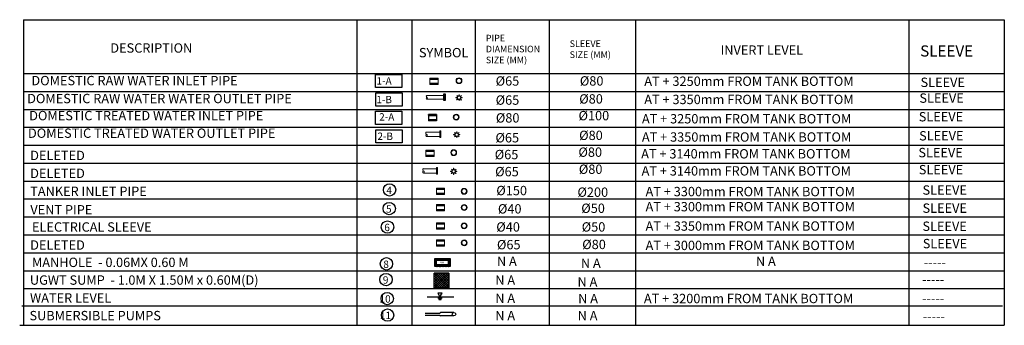
# Model space of a CAD drawing. Units: metres. Extents: x 36719 to 36896, y -72501 to -72424.
# Drawn here: x 36853 to 36860, y -72465 to -72463 of the extents above; entities that cross this region are included whole.
import ezdxf

# ---------------------------------------------------------------- set-up
doc = ezdxf.new("R2010")
doc.units = ezdxf.units.M
doc.header["$MEASUREMENT"] = 0
doc.linetypes.add('1', pattern=[0])
doc.layers.get('0').update_dxf_attribs({"linetype": '1'})
for name, color, linetype in [('AIC - DOM TREATED OUTLET', 6, 'CONTINUOUS'), ('AIC - DRIN INLET', 5, 'CONTINUOUS'), ('AIC -UG Services', 250, 'CONTINUOUS'), ('aic ohwt', 6, 'CONTINUOUS'), ('aic- ohwt', 5, 'CONTINUOUS'), ('CNK-PUMP', 122, 'CONTINUOUS'), ('cnk-sump', 110, 'CONTINUOUS'), ('CNK-WATER LEVEL', 5, 'CONTINUOUS'), ('FORMAT', 4, 'CONTINUOUS')]:
    doc.layers.add(name, color=color, linetype=linetype)
for name, color, linetype, lineweight in [('aic - Flushing inlet pipe', 212, 'CONTINUOUS', 5), ('aic - flushing outlet pipe', 212, 'CONTINUOUS', 5), ('cnk-text', 250, 'CONTINUOUS', 15), ('drain channel', 144, 'CONTINUOUS', 9)]:
    doc.layers.add(name, color=color, linetype=linetype, lineweight=lineweight)
doc.styles.get("Standard").update_dxf_attribs({"font": 'romans.shx'})
pattern_1 = [(45, (649126.3746, -288224.2985), (-4.094884097, 4.094884097), []), (45, (649129.1045, -288224.2985), (-4.094884097, 4.094884097), [])]

# ---------------------------------------------------------------- blocks, each defined once
blk = doc.blocks.new('A$C56CC07F3')
at = {"layer": 'cnk-sump', "lineweight": -3}
h = blk.add_hatch(dxfattribs=at)
h.set_pattern_fill('ANSI37', color=256, scale=0.01, style=0)
h.set_pattern_definition([(45, (-2245242.372, 2027131.457), (-25.66410367, 25.66410367), []), (135, (-2245242.372, 2027131.457), (-25.66410367, -25.66410367), [])])
h.paths.add_polyline_path([(0, -2), (333, -2), (333, -335), (0, -335)])
for p, q in [((0, 0), (333, 0)), ((0, -335), (0, -2)), ((333, -2), (333, -335)), ((333, -335), (0, -335))]:
    blk.add_line(p, q, dxfattribs=at)
blk = doc.blocks.new('A$C3E727893')
at = {"layer": 'CNK-WATER LEVEL', "lineweight": -3}
for p, q in [((-216, 0), (232, 0)), ((-216, 0), (232, 0)), ((37, 64), (-37, 64)), ((-37, 64), (0, 0)), ((37, 64), (-37, 64)), ((-37, 64), (0, 0)), ((0, 0), (37, 64)), ((0, 0), (37, 64)), ((-37, -14), (37, -14)), ((-37, -14), (37, -14)), ((-27, -31), (27, -31)), ((-27, -31), (27, -31)), ((-19, -46), (18, -46)), ((-19, -46), (18, -46))]:
    blk.add_line(p, q, dxfattribs=at)
blk = doc.blocks.new('PUMP')
at = {"layer": 'CNK-PUMP'}
for p, q in [((-1670, 50), (-850, 50)), ((-850, 50), (-776, 100)), ((0, 100), (-776, 100)), ((-1670, -50), (-850, -50)), ((-850, -50), (-776, -100)), ((0, -100), (-776, -100))]:
    blk.add_line(p, q, dxfattribs=at)
blk.add_circle((0, 0), 100, dxfattribs=at)
blk = doc.blocks.new('A$C490047BA')
at = {"ltscale": 150}
h = blk.add_hatch(dxfattribs=at)
h.set_pattern_fill('ANSI32', color=212, scale=40, style=0)
h.set_pattern_definition([(45, (-1626430.71, 1776455.063), (-10.60660172, 10.60660172), []), (45, (-1626423.64, 1776455.063), (-10.60660172, 10.60660172), [])])
h.paths.add_polyline_path([(50, -50), (376, -50), (376, -174), (50, -174)], flags=16)
h.paths.add_polyline_path([(0, 0), (426, 0), (426, -224), (0, -224)])
at = {"color": 212, "ltscale": 150}
for points in [[(0, 0), (426, 0), (426, -224), (0, -224)], [(50, -50), (376, -50), (376, -174), (50, -174)]]:
    blk.add_lwpolyline(points, close=True, dxfattribs=at)
at = {"layer": 'cnk-text', "color": 212, "lineweight": -3, "width": 1}
blk.add_text('M H', height=48.4, dxfattribs=at).set_placement((136, -138))
blk = doc.blocks.new('A$C1C345DC7')
at = {"layer": 'aic ohwt', "color": 6, "linetype": 'Continuous', "lineweight": 0}
for radius in [525, 426]:
    blk.add_circle((-150, -503), radius, dxfattribs=at)
blk = doc.blocks.new('A$C1B5F1A76')
at = {"layer": 'aic- ohwt', "linetype": 'Continuous', "lineweight": 0}
h = blk.add_hatch(dxfattribs=at)
h.set_pattern_fill('ANSI32', color=6, scale=0.33)
h.set_pattern_definition([(45, (352331.577, -156441.8357), (-2.22261339, 2.22261339), []), (45, (352333.059, -156441.8357), (-2.22261339, 2.22261339), [])])
h.paths.add_polyline_path([(0, -39.5), (49.8, -39.5), (49.8, -37.4), (49.2, -34.5), (48, -32.8), (46.5, -31.7), (44.7, -31.1), (5.1, -31.1), (3.7, -31.5), (1.7, -32.8), (0.5, -34.6), (0, -36.1)])
h.paths.add_polyline_path([(0, 0), (49.8, 0), (49.8, -2.1), (49.2, -5), (48, -6.7), (46.5, -7.8), (44.7, -8.5), (5.1, -8.4), (3.7, -8), (1.7, -6.7), (0.5, -4.9), (0, -3.4)])
at = {"layer": 'aic- ohwt', "color": 6, "linetype": 'Continuous', "lineweight": 0, "flags": 128}
for points in [[(0, 0), (49.8, 0), (49.8, -2.1), (49.2, -5), (48, -6.7), (46.5, -7.8), (44.7, -8.5), (5.1, -8.4), (3.7, -8), (1.7, -6.7), (0.5, -4.9), (0, -3.4), (0, 0)], [(0, -39.5), (49.8, -39.5), (49.8, -37.4), (49.2, -34.5), (48, -32.8), (46.5, -31.7), (44.7, -31.1), (5.1, -31.1), (3.7, -31.5), (1.7, -32.8), (0.5, -34.6), (0, -36.1), (0, -39.5)]]:
    blk.add_lwpolyline(points, dxfattribs=at)
at = {"layer": 'drain channel', "color": 6, "linetype": 'ByBlock', "lineweight": -2, "ltscale": 5}
for p, q in [((8.3, 0), (0, 0)), ((0, -3.4), (0, 0)), ((0, 0), (49.8, 0)), ((0, 0), (0, -39.5)), ((8.3, 0), (41.4, 0)), ((41.4, 0), (8.3, 0)), ((49.8, 0), (41.4, 0)), ((49.8, 0), (49.8, -39.5)), ((49.8, 0), (49.8, -1.8)), ((2.7, -7.4), (1.7, -6.7)), ((3.7, -8), (2.7, -7.4)), ((5.1, -8.4), (3.7, -8)), ((44.7, -8.5), (5.1, -8.4))]:
    blk.add_line(p, q, dxfattribs=at)
blk = doc.blocks.new('A$C3545214B')
at = {"layer": 'aic- ohwt', "linetype": 'Continuous', "lineweight": 0}
h = blk.add_hatch(dxfattribs=at)
h.set_pattern_fill('ANSI32', color=6, scale=0.313715)
h.set_pattern_definition([(45, (147437.5628, -65462.3402), (-2.112931944, 2.112931944), []), (45, (147438.9714, -65462.3402), (-2.112931944, 2.112931944), [])])
h.paths.add_polyline_path([(-0.4, 6.3), (5.8, 6.3), (5.8, -33.5), (-0.4, -33.5)])
at = {"layer": 'aic- ohwt', "color": 6, "linetype": 'Continuous', "lineweight": 0}
for p, q in [((-0.4, 6.3), (-0.4, -33.5)), ((5.8, 6.3), (5.8, -33.5))]:
    blk.add_line(p, q, dxfattribs=at)
at = {"layer": 'aic- ohwt', "color": 6, "linetype": 'Continuous', "lineweight": 0, "flags": 128}
for points in [[(-81.4, 0), (0, 0)], [(-0.4, 6.3), (5.8, 6.3)], [(-81.4, -27.2), (0, -27.2)], [(-0.4, -33.5), (5.8, -33.5)]]:
    blk.add_lwpolyline(points, dxfattribs=at)
at = {"layer": 'aic- ohwt', "color": 6, "linetype": 'Continuous', "lineweight": 0}
blk.add_lwpolyline([(-0.4, 6.3), (5.8, 6.3), (5.8, -33.5), (-0.4, -33.5)], close=True, dxfattribs=at)
blk.add_ellipse((-81.4, -6.8), major_axis=(0, 6.83), ratio=0.708458, start_param=0, end_param=3.141593, dxfattribs=at)
blk.add_ellipse((-81.4, -20.4), major_axis=(0, 6.77), ratio=0.668721, dxfattribs=at)
blk = doc.blocks.new('A$C1B582B19')
at = {"layer": 'aic - Flushing inlet pipe', "color": 200, "linetype": 'Continuous', "lineweight": 0}
for radius in [40, 32.5]:
    blk.add_circle((0, -78), radius, dxfattribs=at)
blk = doc.blocks.new('A$C5F9E7BE0')
at = {"layer": 'aic- ohwt', "linetype": 'Continuous', "lineweight": 0}
h = blk.add_hatch(color=212, dxfattribs=at)
h.dxf.hatch_style = 1
h.paths.add_polyline_path([(25, 21), (49, 42), (48, 44), (24, 22)])
h.paths.add_polyline_path([(-1, 65), (-1, 32), (1, 32), (1, 65)])
h.paths.add_polyline_path([(-47, 45), (-24, 22), (-22, 23), (-46, 46)])
h.paths.add_polyline_path([(-32, 1), (-65, 1), (-65, -1), (-32, -1)])
h.paths.add_polyline_path([(-48, -44), (-24, -22), (-25, -21), (-49, -42)])
h.paths.add_polyline_path([(-1, -32), (-1, -65), (1, -65), (1, -32)])
h.paths.add_polyline_path([(22, -23), (46, -46), (47, -45), (24, -22)])
h.paths.add_polyline_path([(65, 1), (32, 1), (32, -1), (65, -1)])
h = blk.add_hatch(color=212, dxfattribs=at)
h.dxf.hatch_style = 1
edge = h.paths.add_edge_path(flags=16)
edge.add_arc((0, 0), 32.5, 0, 360)
edge = h.paths.add_edge_path()
edge.add_arc((0, 0), 40, 0, 360)
at = {"layer": 'aic- ohwt', "color": 6, "linetype": 'Continuous', "lineweight": 0}
for points in [[(-32, 1), (-65, 1), (-65, -1), (-32, -1)], [(-47, 45), (-24, 22), (-22, 23), (-46, 46)], [(-1, 65), (-1, 32), (1, 32), (1, 65)], [(65, 1), (32, 1), (32, -1), (65, -1)], [(-48, -44), (-24, -22), (-25, -21), (-49, -42)], [(-1, -32), (-1, -65), (1, -65), (1, -32)], [(22, -23), (46, -46), (47, -45), (24, -22)]]:
    blk.add_lwpolyline(points, close=True, dxfattribs=at)
at = {"layer": 'aic- ohwt', "color": 212, "linetype": 'Continuous', "lineweight": 0}
blk.add_lwpolyline([(25, 21), (49, 42), (48, 44), (24, 22)], close=True, dxfattribs=at)
at = {"layer": 'aic - flushing outlet pipe', "linetype": 'Continuous', "lineweight": 0, "xscale": -1}
blk.add_blockref('A$C1B582B19', (0, 78), dxfattribs=at)
blk = doc.blocks.new('A$C445368A9')
at = {"layer": 'FORMAT', "linetype": 'Continuous', "lineweight": 0}
h = blk.add_hatch(dxfattribs=at)
h.set_pattern_fill('ANSI32', color=1, scale=0.45)
h.set_pattern_definition([(45, (-930199.128, -192934.0375), (-3.03083644, 3.03083644), []), (45, (-930197.1073, -192934.0375), (-3.03083644, 3.03083644), [])])
h.paths.add_polyline_path([(0, 25), (25, 25), (25, -90), (0, -90)])
at = {"color": 1, "ltscale": 150}
blk.add_lwpolyline([(0, 25), (25, 25), (25, -90), (0, -90)], close=True, dxfattribs=at)
at = {"layer": 'FORMAT', "color": 94, "linetype": 'Continuous', "lineweight": 0, "flags": 128}
blk.add_lwpolyline([(-305, 0), (0, 0), (0, -65), (-305, -65)], dxfattribs=at)
at = {"layer": 'FORMAT', "color": 94, "linetype": 'Continuous', "lineweight": 0}
blk.add_ellipse((-305, -15), major_axis=(0, -15.1), ratio=0.676592, start_param=3.05057, end_param=6.283185, dxfattribs=at)
blk.add_ellipse((-305, -48), major_axis=(0, 17.5), ratio=0.636781, dxfattribs=at)
blk = doc.blocks.new('A$C3C3D0AED')
at = {"layer": 'aic- ohwt', "linetype": 'Continuous', "lineweight": 0}
h = blk.add_hatch(color=94, dxfattribs=at)
h.dxf.hatch_style = 1
h.paths.add_polyline_path([(14, 12), (27, 24), (27, 24), (13, 12)])
h.paths.add_polyline_path([(-1, 36), (-1, 18), (1, 18), (1, 36)])
h.paths.add_polyline_path([(-26, 25), (-13, 12), (-13, 13), (-25, 26)])
h.paths.add_polyline_path([(-18, 1), (-36, 1), (-36, -1), (-18, -1)])
h.paths.add_polyline_path([(-27, -24), (-13, -12), (-14, -12), (-28, -24)])
h.paths.add_polyline_path([(-1, -18), (-1, -36), (1, -36), (1, -18)])
h.paths.add_polyline_path([(13, -13), (25, -26), (26, -25), (13, -12)])
h.paths.add_polyline_path([(36, 1), (18, 1), (18, -1), (36, -1)])
h = blk.add_hatch(color=94, dxfattribs=at)
h.dxf.hatch_style = 1
edge = h.paths.add_edge_path(flags=16)
edge.add_arc((0, 0), 18.2, 0, 360)
edge = h.paths.add_edge_path()
edge.add_arc((0, 0), 22.4, 0, 360)
at = {"layer": 'aic- ohwt', "color": 94, "linetype": 'Continuous', "lineweight": 0}
for points in [[(-18, 1), (-36, 1), (-36, -1), (-18, -1)], [(-26, 25), (-13, 12), (-13, 13), (-25, 26)], [(-1, 36), (-1, 18), (1, 18), (1, 36)], [(14, 12), (27, 24), (27, 24), (13, 12)], [(36, 1), (18, 1), (18, -1), (36, -1)], [(-27, -24), (-13, -12), (-14, -12), (-28, -24)], [(-1, -18), (-1, -36), (1, -36), (1, -18)], [(13, -13), (25, -26), (26, -25), (13, -12)]]:
    blk.add_lwpolyline(points, close=True, dxfattribs=at)
at = {"layer": 'aic - flushing outlet pipe', "color": 94, "linetype": 'Continuous', "lineweight": 0, "xscale": -0.5595069707461635, "yscale": 0.5595069707461635, "zscale": 0.5595069707461635}
blk.add_blockref('A$C1B582B19', (0, 44), dxfattribs=at)
blk = doc.blocks.new('A$C776436F7')
at = {"layer": 'aic- ohwt', "linetype": 'Continuous', "lineweight": 0}
h = blk.add_hatch(dxfattribs=at)
h.set_pattern_fill('ANSI32', color=202, scale=0.607983)
h.set_pattern_definition(pattern_1)
h.paths.add_polyline_path([(0, -73), (92, -73), (92, -69), (91, -64), (88, -60), (86, -58), (82, -57), (9, -57), (7, -58), (3, -60), (1, -64), (0, -67)])
h.paths.add_polyline_path([(0, 0), (92, 0), (92, -4), (91, -9), (88, -12), (86, -14), (82, -16), (9, -16), (7, -15), (3, -12), (1, -9), (0, -6)])
at = {"layer": 'aic ohwt', "color": 202, "linetype": 'Continuous', "lineweight": 0}
for major_axis in [(0, 33.3), (0, 27.1)]:
    blk.add_ellipse((316, -35), major_axis=major_axis, ratio=0.999996, start_param=4.712389, end_param=10.995574, dxfattribs=at)
at = {"layer": 'aic- ohwt', "color": 202, "linetype": 'Continuous', "lineweight": 0, "flags": 128}
for points in [[(0, 0), (92, 0), (92, -4), (91, -9), (88, -12), (86, -14), (82, -16), (9, -16), (7, -15), (3, -12), (1, -9), (0, -6), (0, 0)], [(0, -73), (92, -73), (92, -69), (91, -64), (88, -60), (86, -58), (82, -57), (9, -57), (7, -58), (3, -60), (1, -64), (0, -67), (0, -73)]]:
    blk.add_lwpolyline(points, dxfattribs=at)
at = {"layer": 'drain channel', "color": 202, "linetype": 'ByBlock', "lineweight": -2, "ltscale": 5}
for p, q in [((15, 0), (0, 0)), ((0, -6), (0, 0)), ((0, 0), (92, 0)), ((0, 0), (0, -73)), ((15, 0), (76, 0)), ((76, 0), (15, 0)), ((92, 0), (76, 0)), ((92, 0), (92, -73)), ((92, 0), (92, -3)), ((5, -14), (3, -12)), ((7, -15), (5, -14)), ((9, -16), (7, -15)), ((82, -16), (9, -16))]:
    blk.add_line(p, q, dxfattribs=at)
blk = doc.blocks.new('A$C4D463503')
at = {"layer": 'aic- ohwt', "linetype": 'Continuous', "lineweight": 0}
h = blk.add_hatch(dxfattribs=at)
h.set_pattern_fill('ANSI32', color=130, scale=0.607983)
h.set_pattern_definition(pattern_1)
h.paths.add_polyline_path([(0, -73), (92, -73), (92, -69), (91, -64), (88, -60), (86, -58), (82, -57), (9, -57), (7, -58), (3, -60), (1, -64), (0, -67)])
h.paths.add_polyline_path([(0, 0), (92, 0), (92, -4), (91, -9), (88, -12), (86, -14), (82, -16), (9, -16), (7, -15), (3, -12), (1, -9), (0, -6)])
at = {"layer": 'aic ohwt', "color": 130, "linetype": 'Continuous', "lineweight": 0}
for major_axis in [(0, 33.3), (0, 27.1)]:
    blk.add_ellipse((316, -35), major_axis=major_axis, ratio=0.999996, start_param=4.712389, end_param=10.995574, dxfattribs=at)
at = {"layer": 'aic- ohwt', "color": 130, "linetype": 'Continuous', "lineweight": 0, "flags": 128}
for points in [[(0, 0), (92, 0), (92, -4), (91, -9), (88, -12), (86, -14), (82, -16), (9, -16), (7, -15), (3, -12), (1, -9), (0, -6), (0, 0)], [(0, -73), (92, -73), (92, -69), (91, -64), (88, -60), (86, -58), (82, -57), (9, -57), (7, -58), (3, -60), (1, -64), (0, -67), (0, -73)]]:
    blk.add_lwpolyline(points, dxfattribs=at)
at = {"layer": 'drain channel', "color": 130, "linetype": 'ByBlock', "lineweight": -2, "ltscale": 5}
for p, q in [((15, 0), (0, 0)), ((0, -6), (0, 0)), ((0, 0), (92, 0)), ((0, 0), (0, -73)), ((15, 0), (76, 0)), ((76, 0), (15, 0)), ((92, 0), (76, 0)), ((92, 0), (92, -73)), ((92, 0), (92, -3)), ((5, -14), (3, -12)), ((7, -15), (5, -14)), ((9, -16), (7, -15)), ((82, -16), (9, -16))]:
    blk.add_line(p, q, dxfattribs=at)
blk = doc.blocks.new('A$C23194209')
at = {"layer": 'aic- ohwt', "linetype": 'Continuous', "lineweight": 0}
h = blk.add_hatch(dxfattribs=at)
h.set_pattern_fill('ANSI32', color=22, scale=0.607983)
h.set_pattern_definition([(45, (648810.636, -288189.101), (-4.094884097, 4.094884097), []), (45, (648813.366, -288189.101), (-4.094884097, 4.094884097), [])])
h.paths.add_polyline_path([(-316, -38), (-224, -38), (-224, -34), (-225, -28), (-227, -25), (-230, -23), (-233, -22), (-306, -22), (-309, -23), (-313, -25), (-315, -28), (-316, -31)])
h.paths.add_polyline_path([(-316, 35), (-224, 35), (-224, 31), (-225, 26), (-227, 23), (-230, 21), (-233, 20), (-306, 20), (-309, 20), (-313, 23), (-315, 26), (-316, 29)])
at = {"layer": 'aic ohwt', "color": 22, "linetype": 'Continuous', "lineweight": 0}
for major_axis in [(0, 33.3), (0, 27.1)]:
    blk.add_ellipse((0, 0), major_axis=major_axis, ratio=0.999996, start_param=4.712389, end_param=10.995574, dxfattribs=at)
at = {"layer": 'aic- ohwt', "color": 22, "linetype": 'Continuous', "lineweight": 0, "flags": 128}
for points in [[(-316, 35), (-224, 35), (-224, 31), (-225, 26), (-227, 23), (-230, 21), (-233, 20), (-306, 20), (-309, 20), (-313, 23), (-315, 26), (-316, 29), (-316, 35)], [(-316, -38), (-224, -38), (-224, -34), (-225, -28), (-227, -25), (-230, -23), (-233, -22), (-306, -22), (-309, -23), (-313, -25), (-315, -28), (-316, -31), (-316, -38)]]:
    blk.add_lwpolyline(points, dxfattribs=at)
at = {"layer": 'drain channel', "color": 22, "linetype": 'ByBlock', "lineweight": -2, "ltscale": 5}
for p, q in [((-300, 35), (-316, 35)), ((-316, 29), (-316, 35)), ((-316, 35), (-224, 35)), ((-316, 35), (-316, -38)), ((-311, 22), (-313, 23)), ((-309, 20), (-311, 22)), ((-306, 20), (-309, 20)), ((-233, 20), (-306, 20)), ((-300, 35), (-239, 35)), ((-239, 35), (-300, 35)), ((-224, 35), (-239, 35)), ((-224, 35), (-224, -38)), ((-224, 35), (-224, 32))]:
    blk.add_line(p, q, dxfattribs=at)
blk = doc.blocks.new('A$C073D4444')
at = {"layer": 'aic- ohwt', "linetype": 'Continuous', "lineweight": 0}
h = blk.add_hatch(dxfattribs=at)
h.set_pattern_fill('ANSI32', color=30, scale=0.607983)
h.set_pattern_definition([(45, (649034.699, -288187.9024), (-4.094884097, 4.094884097), []), (45, (649037.429, -288187.9024), (-4.094884097, 4.094884097), [])])
h.paths.add_polyline_path([(-92, -36), (0, -36), (0, -33), (-1, -27), (-3, -24), (-6, -22), (-9, -21), (-82, -21), (-85, -22), (-89, -24), (-91, -27), (-92, -30)])
h.paths.add_polyline_path([(-92, 36), (0, 36), (0, 33), (-1, 27), (-3, 24), (-6, 22), (-9, 21), (-82, 21), (-85, 22), (-89, 24), (-91, 27), (-92, 30)])
at = {"layer": 'aic ohwt', "color": 30, "linetype": 'Continuous', "lineweight": 0}
for major_axis in [(0, 33.3), (0, 27.1)]:
    blk.add_ellipse((224, 1), major_axis=major_axis, ratio=0.999996, start_param=4.712389, end_param=10.995574, dxfattribs=at)
at = {"layer": 'aic- ohwt', "color": 30, "linetype": 'Continuous', "lineweight": 0, "flags": 128}
for points in [[(-92, 36), (0, 36), (0, 33), (-1, 27), (-3, 24), (-6, 22), (-9, 21), (-82, 21), (-85, 22), (-89, 24), (-91, 27), (-92, 30), (-92, 36)], [(-92, -36), (0, -36), (0, -33), (-1, -27), (-3, -24), (-6, -22), (-9, -21), (-82, -21), (-85, -22), (-89, -24), (-91, -27), (-92, -30), (-92, -36)]]:
    blk.add_lwpolyline(points, dxfattribs=at)
at = {"layer": 'drain channel', "color": 30, "linetype": 'ByBlock', "lineweight": -2, "ltscale": 5}
for p, q in [((-76, 36), (-92, 36)), ((-92, 30), (-92, 36)), ((-92, 36), (0, 36)), ((-92, 36), (-92, -36)), ((-87, 23), (-89, 24)), ((-85, 22), (-87, 23)), ((-82, 21), (-85, 22)), ((-9, 21), (-82, 21)), ((-76, 36), (-15, 36)), ((-15, 36), (-76, 36)), ((0, 36), (-15, 36)), ((0, 36), (0, -36)), ((0, 36), (0, 33))]:
    blk.add_line(p, q, dxfattribs=at)
blk = doc.blocks.new('A$C16402BD1')
at = {"layer": 'aic- ohwt', "linetype": 'Continuous', "lineweight": 0}
h = blk.add_hatch(dxfattribs=at)
h.set_pattern_fill('ANSI32', color=94, scale=0.607983)
h.set_pattern_definition([(45, (649034.699, -288224.2985), (-4.094884097, 4.094884097), []), (45, (649037.429, -288224.2985), (-4.094884097, 4.094884097), [])])
h.paths.add_polyline_path([(-92, -73), (0, -73), (0, -69), (-1, -64), (-3, -60), (-6, -58), (-9, -57), (-82, -57), (-85, -58), (-89, -60), (-91, -64), (-92, -67)])
h.paths.add_polyline_path([(-92, 0), (0, 0), (0, -4), (-1, -9), (-3, -12), (-6, -14), (-9, -16), (-82, -16), (-85, -15), (-89, -12), (-91, -9), (-92, -6)])
at = {"layer": 'aic- ohwt', "color": 94, "linetype": 'Continuous', "lineweight": 0, "flags": 128}
for points in [[(-92, 0), (0, 0), (0, -4), (-1, -9), (-3, -12), (-6, -14), (-9, -16), (-82, -16), (-85, -15), (-89, -12), (-91, -9), (-92, -6), (-92, 0)], [(-92, -73), (0, -73), (0, -69), (-1, -64), (-3, -60), (-6, -58), (-9, -57), (-82, -57), (-85, -58), (-89, -60), (-91, -64), (-92, -67), (-92, -73)]]:
    blk.add_lwpolyline(points, dxfattribs=at)
at = {"layer": 'drain channel', "color": 5, "linetype": 'ByBlock', "lineweight": -2, "ltscale": 5}
for p, q in [((-76, 0), (-92, 0)), ((-92, -6), (-92, 0)), ((-92, 0), (0, 0)), ((-76, 0), (-15, 0)), ((-15, 0), (-76, 0)), ((0, 0), (-15, 0)), ((0, 0), (0, -3)), ((-87, -14), (-89, -12)), ((-85, -15), (-87, -14)), ((-82, -16), (-85, -15)), ((-9, -16), (-82, -16))]:
    blk.add_line(p, q, dxfattribs=at)
at = {"layer": 'drain channel', "color": 94, "linetype": 'ByBlock', "lineweight": -2, "ltscale": 5}
for p, q in [((-92, 0), (-92, -73)), ((0, 0), (0, -73))]:
    blk.add_line(p, q, dxfattribs=at)
blk = doc.blocks.new('A$C605B5371')
at = {"layer": 'aic ohwt', "color": 94, "linetype": 'Continuous', "lineweight": 0}
for major_axis in [(0, 33.3), (0, 27.1)]:
    blk.add_ellipse((0, 0), major_axis=major_axis, ratio=0.999996, start_param=4.712389, end_param=10.995574, dxfattribs=at)
blk = doc.blocks.new('A$C1758714A')
at = {"layer": 'aic- ohwt', "linetype": 'Continuous', "lineweight": 0}
h = blk.add_hatch(dxfattribs=at)
h.set_pattern_fill('ANSI32', color=5, scale=0.000377656)
h.set_pattern_definition([(45, (177.488714, -78.7884585), (-0.002543588095, 0.002543588095), []), (45, (177.4904096, -78.7884585), (-0.002543588095, 0.002543588095), [])])
h.paths.add_polyline_path([(0, 0.0239), (0.0076, 0.0239), (0.0076, -0.0239), (0, -0.0239)])
h = blk.add_hatch(color=212, dxfattribs=at)
h.dxf.hatch_style = 1
h.paths.add_polyline_path([(0.1361, 0.0045), (0.145, 0.0123), (0.1445, 0.0128), (0.1356, 0.005)])
h.paths.add_polyline_path([(0.1267, 0.0206), (0.1267, 0.0088), (0.1274, 0.0088), (0.1274, 0.0206)])
h.paths.add_polyline_path([(0.1099, 0.0133), (0.1183, 0.005), (0.1188, 0.0055), (0.1104, 0.0138)])
h.paths.add_polyline_path([(0.1152, -0.0027), (0.1033, -0.0027), (0.1033, -0.0035), (0.1152, -0.0035)])
h.paths.add_polyline_path([(0.1095, -0.0191), (0.1184, -0.0112), (0.1179, -0.0107), (0.109, -0.0185)])
h.paths.add_polyline_path([(0.1267, -0.0149), (0.1267, -0.0267), (0.1274, -0.0267), (0.1274, -0.0149)])
h.paths.add_polyline_path([(0.1352, -0.0117), (0.1437, -0.02), (0.1442, -0.0195), (0.1358, -0.0112)])
h.paths.add_polyline_path([(0.1507, -0.0027), (0.1389, -0.0027), (0.1389, -0.0035), (0.1507, -0.0035)])
h = blk.add_hatch(color=212, dxfattribs=at)
h.dxf.hatch_style = 1
edge = h.paths.add_edge_path(flags=16)
edge.add_arc((0.127, -0.0031), 0.0119, 0, 360)
edge = h.paths.add_edge_path()
edge.add_arc((0.127, -0.0031), 0.0146, 0, 360)
at = {"layer": 'aic- ohwt', "color": 5, "linetype": 'Continuous', "lineweight": 0}
for p, q in [((0, 0.0239), (0, -0.0239)), ((0.0076, 0.0239), (0.0076, -0.0239))]:
    blk.add_line(p, q, dxfattribs=at)
at = {"layer": 'aic- ohwt', "color": 5, "linetype": 'Continuous', "lineweight": 0, "flags": 128}
for points in [[(-0.0975, 0.0164), (0.0005, 0.0164)], [(0, 0.0239), (0.0076, 0.0239)], [(-0.0975, -0.0164), (0.0005, -0.0164)], [(0, -0.0239), (0.0076, -0.0239)]]:
    blk.add_lwpolyline(points, dxfattribs=at)
at = {"layer": 'aic- ohwt', "color": 5, "linetype": 'Continuous', "lineweight": 0}
for points in [[(0, 0.0239), (0.0076, 0.0239), (0.0076, -0.0239), (0, -0.0239)], [(0.1099, 0.0133), (0.1183, 0.005), (0.1188, 0.0055), (0.1104, 0.0138)], [(0.1267, 0.0206), (0.1267, 0.0088), (0.1274, 0.0088), (0.1274, 0.0206)], [(0.1361, 0.0045), (0.145, 0.0123), (0.1445, 0.0128), (0.1356, 0.005)], [(0.1152, -0.0027), (0.1033, -0.0027), (0.1033, -0.0035), (0.1152, -0.0035)], [(0.1095, -0.0191), (0.1184, -0.0112), (0.1179, -0.0107), (0.109, -0.0185)], [(0.1267, -0.0149), (0.1267, -0.0267), (0.1274, -0.0267), (0.1274, -0.0149)], [(0.1352, -0.0117), (0.1437, -0.02), (0.1442, -0.0195), (0.1358, -0.0112)], [(0.1507, -0.0027), (0.1389, -0.0027), (0.1389, -0.0035), (0.1507, -0.0035)]]:
    blk.add_lwpolyline(points, close=True, dxfattribs=at)
blk.add_ellipse((-0.0975, 0.0081), major_axis=(0, 0.00822), ratio=0.708458, start_param=0, end_param=3.141593, dxfattribs=at)
blk.add_ellipse((-0.0975, -0.0082), major_axis=(0, 0.00815), ratio=0.668721, dxfattribs=at)
at = {"layer": 'aic - flushing outlet pipe', "color": 5, "linetype": 'Continuous', "lineweight": 0, "xscale": -0.0003655856066528, "yscale": 0.0003655856066528, "zscale": 0.0003655856066528}
blk.add_blockref('A$C1B582B19', (0.127, 0.0254), dxfattribs=at)

msp = doc.modelspace()

# ---------------------------------------------------------------- hatches: boundary and pattern name
at = {"layer": 'aic- ohwt', "linetype": 'Continuous', "lineweight": 0}
h = msp.add_hatch(dxfattribs=at)
h.set_pattern_fill('ANSI32', color=5, scale=0.00039726)
h.set_pattern_definition([(45, (37280.2451726, -72651.5399204), (-0.002675624728, 0.002675624728), []), (45, (37280.2469564, -72651.5399204), (-0.002675624728, 0.002675624728), [])])
h.paths.add_polyline_path([(36856.1016, -72463.2598), (36856.1615, -72463.2598), (36856.1615, -72463.2573), (36856.1609, -72463.2538), (36856.1594, -72463.2517), (36856.1576, -72463.2504), (36856.1554, -72463.2496), (36856.1078, -72463.2497), (36856.1061, -72463.2501), (36856.1037, -72463.2517), (36856.1022, -72463.2539), (36856.1016, -72463.2557)])
h.paths.add_polyline_path([(36856.1016, -72463.2122), (36856.1615, -72463.2122), (36856.1615, -72463.2147), (36856.1609, -72463.2183), (36856.1594, -72463.2203), (36856.1576, -72463.2216), (36856.1554, -72463.2224), (36856.1078, -72463.2224), (36856.1061, -72463.2219), (36856.1037, -72463.2204), (36856.1022, -72463.2182), (36856.1016, -72463.2163)])

# ---------------------------------------------------------------- linework, layer by layer
at = {"layer": 'AIC -UG Services', "color": 7, "ltscale": 150}
for p, q in [((36853.0898, -72462.5078), (36860.3839, -72462.5078)), ((36853.0898, -72462.5078), (36853.0898, -72464.7779)), ((36855.5676, -72462.5078), (36855.5676, -72464.7779)), ((36855.9767, -72462.5078), (36855.9767, -72464.7779)), ((36856.4478, -72462.5078), (36856.4478, -72464.7779)), ((36856.9989, -72462.5078), (36856.9989, -72464.7779)), ((36857.64, -72462.5078), (36857.64, -72464.7779)), ((36853.0898, -72462.9074), (36860.3839, -72462.9074)), ((36853.0898, -72463.0406), (36860.3839, -72463.0406)), ((36853.0898, -72463.1738), (36860.3839, -72463.1738)), ((36853.0898, -72463.307), (36860.3839, -72463.307)), ((36853.0898, -72463.4402), (36860.3839, -72463.4402)), ((36853.0898, -72463.5734), (36860.3839, -72463.5734)), ((36853.0898, -72463.7065), (36860.3839, -72463.7065)), ((36853.0898, -72463.8397), (36860.3839, -72463.8397)), ((36853.0898, -72463.9729), (36860.3839, -72463.9729)), ((36853.0898, -72464.1061), (36860.3839, -72464.1061)), ((36853.0898, -72464.2393), (36860.3839, -72464.2393)), ((36853.0898, -72464.3725), (36860.3839, -72464.3725)), ((36853.0898, -72464.5057), (36860.3839, -72464.5057)), ((36853.0766, -72464.6322), (36860.3706, -72464.6322)), ((36853.0616, -72464.7779), (36860.3839, -72464.7779))]:
    msp.add_line(p, q, dxfattribs=at)
at = {"layer": 'AIC -UG Services', "color": 7, "ltscale": 2.5}
for p, q in [((36859.6746, -72462.5078), (36859.6746, -72464.7779)), ((36860.3839, -72462.5078), (36860.3839, -72464.7779))]:
    msp.add_line(p, q, dxfattribs=at)
at = {"layer": 'AIC -UG Services', "color": 7}
for points in [[(36855.7086, -72462.9146), (36855.9044, -72462.9146), (36855.9044, -72463.0126), (36855.7086, -72463.0126)], [(36855.7086, -72462.9146), (36855.9044, -72462.9146), (36855.9044, -72463.0126), (36855.7086, -72463.0126)], [(36855.7101, -72463.052), (36855.9059, -72463.052), (36855.9059, -72463.1499), (36855.7101, -72463.1499)], [(36855.7101, -72463.052), (36855.9059, -72463.052), (36855.9059, -72463.1499), (36855.7101, -72463.1499)], [(36855.7086, -72463.1876), (36855.9044, -72463.1876), (36855.9044, -72463.2855), (36855.7086, -72463.2855)], [(36855.7086, -72463.1876), (36855.9044, -72463.1876), (36855.9044, -72463.2855), (36855.7086, -72463.2855)], [(36855.7101, -72463.3249), (36855.9059, -72463.3249), (36855.9059, -72463.4228), (36855.7101, -72463.4228)]]:
    msp.add_lwpolyline(points, close=True, dxfattribs=at)
at = {"layer": 'AIC -UG Services', "color": 150}
msp.add_lwpolyline([(36855.7101, -72463.3249), (36855.9059, -72463.3249), (36855.9059, -72463.4228), (36855.7101, -72463.4228)], close=True, dxfattribs=at)
at = {"layer": 'AIC -UG Services', "color": 7, "lineweight": -3}
for centre in [(36855.8122, -72463.7722), (36855.8095, -72463.911), (36855.7968, -72464.048), (36855.7968, -72464.048), (36855.7891, -72464.3213), (36855.7891, -72464.3213), (36855.7858, -72464.4379), (36855.795, -72464.5798), (36855.795, -72464.5798), (36855.7977, -72464.7025), (36855.7977, -72464.7025)]:
    msp.add_ellipse(centre, major_axis=(-0.0325, 0.0325), ratio=1, start_param=3.926991, end_param=10.210176, dxfattribs=at)
at = {"layer": 'aic ohwt', "color": 5, "linetype": 'Continuous', "lineweight": 0}
for radius in [0.0218, 0.0177]:
    msp.add_circle((36856.3079, -72463.2313), radius, dxfattribs=at)
at = {"layer": 'aic- ohwt', "color": 5, "linetype": 'Continuous', "lineweight": 0, "flags": 128}
for points in [[(36856.1016, -72463.2122), (36856.1615, -72463.2122), (36856.1615, -72463.2147), (36856.1609, -72463.2183), (36856.1594, -72463.2203), (36856.1576, -72463.2216), (36856.1554, -72463.2224), (36856.1078, -72463.2224), (36856.1061, -72463.2219), (36856.1037, -72463.2204), (36856.1022, -72463.2182), (36856.1016, -72463.2163), (36856.1016, -72463.2122)], [(36856.1016, -72463.2598), (36856.1615, -72463.2598), (36856.1615, -72463.2573), (36856.1609, -72463.2538), (36856.1594, -72463.2517), (36856.1576, -72463.2504), (36856.1554, -72463.2496), (36856.1078, -72463.2497), (36856.1061, -72463.2501), (36856.1037, -72463.2517), (36856.1022, -72463.2539), (36856.1016, -72463.2557), (36856.1016, -72463.2598)]]:
    msp.add_lwpolyline(points, dxfattribs=at)
at = {"layer": 'drain channel', "color": 5, "linetype": 'ByBlock', "lineweight": -2, "ltscale": 5}
for p, q in [((36856.1117, -72463.2122), (36856.1016, -72463.2122)), ((36856.1016, -72463.2163), (36856.1016, -72463.2122)), ((36856.1016, -72463.2122), (36856.1615, -72463.2122)), ((36856.1016, -72463.2122), (36856.1016, -72463.2598)), ((36856.1117, -72463.2122), (36856.1515, -72463.2122)), ((36856.1515, -72463.2122), (36856.1117, -72463.2122)), ((36856.1615, -72463.2122), (36856.1515, -72463.2122)), ((36856.1615, -72463.2122), (36856.1615, -72463.2598)), ((36856.1615, -72463.2122), (36856.1615, -72463.2144)), ((36856.1049, -72463.2211), (36856.1037, -72463.2204)), ((36856.1061, -72463.2219), (36856.1049, -72463.2211)), ((36856.1078, -72463.2224), (36856.1061, -72463.2219)), ((36856.1554, -72463.2224), (36856.1078, -72463.2224))]:
    msp.add_line(p, q, dxfattribs=at)

# ---------------------------------------------------------------- block references
at = {"layer": 'AIC - DOM TREATED OUTLET', "color": 7, "linetype": 'Continuous', "lineweight": 0}
for name, p, xscale, yscale, zscale in [('A$C3545214B', (36856.1627, -72463.6144), 0.001203819221700542, 0.001203819221700542, 0.001203819221700542), ('A$C5F9E7BE0', (36856.2892, -72463.6339), 0.000365585605322849, 0.000365585605322849, 0.000365585605322849)]:
    msp.add_blockref(name, p, dxfattribs=dict(at, xscale=xscale, yscale=yscale, zscale=zscale))
at = {"layer": 'AIC - DRIN INLET', "color": 5}
msp.add_blockref('A$C1758714A', (36856.1849, -72463.3584), dxfattribs=at)
at = {"layer": 'AIC -UG Services', "color": 7, "ltscale": 150}
for name, p, xscale, yscale, zscale in [('A$C490047BA', (36856.1485, -72464.2814), 0.0002660853715497069, 0.0002660853715497069, 0.0002660853715497069), ('A$C56CC07F3', (36856.1433, -72464.3888), 0.0003329756073071621, 0.0003329756073071621, 0.0003329756073071621), ('A$C3E727893', (36856.1871, -72464.5668), 0.0004459507108549587, 0.0004459507108549587, 0.0004459507108549587)]:
    msp.add_blockref(name, p, dxfattribs=dict(at, xscale=xscale, yscale=yscale, zscale=zscale))
at = {"layer": 'AIC -UG Services', "color": 7, "lineweight": -3, "xscale": 0.0001280682627111673, "yscale": 0.0001280682627111673, "zscale": 0.0001280682627111673}
msp.add_blockref('PUMP', (36856.2914, -72464.6951), dxfattribs=at)
at = {"layer": 'aic ohwt', "color": 202, "linetype": 'Continuous', "lineweight": 0, "xscale": 4.146506398683414e-05, "yscale": 4.146506398683414e-05, "zscale": 4.146506398683414e-05}
msp.add_blockref('A$C1C345DC7', (36856.2954, -72463.4746), dxfattribs=at)
at = {"layer": 'aic- ohwt', "color": 7, "linetype": 'Continuous', "lineweight": 0, "xscale": 0.001203819221700542, "yscale": 0.001203819221700542, "zscale": 0.001203819221700542}
msp.add_blockref('A$C1B5F1A76', (36856.083, -72463.4764), dxfattribs=at)
at = {"layer": 'FORMAT', "linetype": 'Continuous', "lineweight": 0}
for name, p, xscale, yscale, zscale in [('A$C16402BD1', (36856.1726, -72462.9418), 0.0006534067069878802, 0.0006534067069878802, 0.0006534067069878802), ('A$C605B5371', (36856.3286, -72462.9611), 0.0006534067069878802, 0.0006534067069878802, 0.0006534067069878802), ('A$C445368A9', (36856.2161, -72463.07), 0.000414149668358732, 0.000414149668358732, 0.000414149668358732), ('A$C3C3D0AED', (36856.3293, -72463.0874), 0.0006534067069878802, 0.0006534067069878802, 0.0006534067069878802), ('A$C776436F7', (36856.1603, -72463.7597), 0.0006534067069878802, 0.0006534067069878802, 0.0006534067069878802), ('A$C4D463503', (36856.1604, -72463.8801), 0.0006534067069878802, 0.0006534067069878802, 0.0006534067069878802), ('A$C23194209', (36856.3667, -72464.039), 0.0006534067069878802, 0.0006534067069878802, 0.0006534067069878802), ('A$C073D4444', (36856.2209, -72464.1664), 0.0006534067069878802, 0.0006534067069878802, 0.0006534067069878802)]:
    msp.add_blockref(name, p, dxfattribs=dict(at, xscale=xscale, yscale=yscale, zscale=zscale))

# ---------------------------------------------------------------- texts
at = {"layer": 'AIC -UG Services', "color": 7, "lineweight": -3, "width": 1}
for s, height, p in [('DESCRIPTION', 0.069499, (36853.7356, -72462.7526)), ('INVERT LEVEL', 0.069499, (36858.2737, -72462.7683)), ('SYMBOL', 0.0695, (36856.0306, -72462.7872)), ('DOMESTIC RAW WATER INLET PIPE', 0.069499, (36853.1487, -72462.9949)), ('1-A', 0.05458, (36855.7152, -72462.9895)), ('Ø65', 0.0695, (36856.6012, -72462.9978)), ('Ø80', 0.0695, (36857.2273, -72462.9972)), ('AT + 3250mm FROM TANK BOTTOM', 0.069499, (36857.7065, -72462.9994)), ('SLEEVE', 0.0695, (36859.7608, -72463.0076)), ('DOMESTIC RAW WATER WATER OUTLET PIPE', 0.069499, (36853.1171, -72463.1281)), ('Ø65', 0.0695, (36856.6012, -72463.1396)), ('Ø80', 0.0695, (36857.2228, -72463.1309)), ('AT + 3350mm FROM TANK BOTTOM', 0.069499, (36857.7065, -72463.1349)), ('SLEEVE', 0.0695, (36859.7523, -72463.1249)), ('1-B', 0.05458, (36855.7139, -72463.1282)), ('DOMESTIC TREATED WATER INLET PIPE', 0.069499, (36853.1322, -72463.2549)), ('2-A', 0.05458, (36855.7351, -72463.2571)), ('Ø80', 0.0695, (36856.6027, -72463.2718)), ('Ø100', 0.0695, (36857.2174, -72463.2552)), ('AT + 3250mm FROM TANK BOTTOM', 0.069499, (36857.6889, -72463.2784)), ('SLEEVE', 0.0695, (36859.7476, -72463.2633)), ('DOMESTIC TREATED WATER OUTLET PIPE', 0.069499, (36853.1232, -72463.3855)), ('2-B', 0.05458, (36855.7219, -72463.4009)), ('Ø65', 0.0695, (36856.5998, -72463.4194)), ('Ø80', 0.0695, (36857.2221, -72463.4015)), ('AT + 3350mm FROM TANK BOTTOM', 0.069499, (36857.6889, -72463.4139)), ('SLEEVE', 0.0695, (36859.7504, -72463.4048)), ('DELETED', 0.0695, (36853.1398, -72463.5506)), ('Ø65', 0.0695, (36856.5943, -72463.5442)), ('Ø80', 0.0695, (36857.2167, -72463.5264)), ('AT + 3140mm FROM TANK BOTTOM', 0.069499, (36857.6835, -72463.5387)), ('SLEEVE', 0.0695, (36859.7449, -72463.5296)), ('Ø80', 0.0695, (36857.2198, -72463.6531)), ('DELETED', 0.0695, (36853.1398, -72463.6838)), ('Ø65', 0.0695, (36856.5974, -72463.671)), ('AT + 3140mm FROM TANK BOTTOM', 0.069499, (36857.6866, -72463.6655)), ('SLEEVE', 0.0695, (36859.748, -72463.6564)), ('TANKER INLET PIPE', 0.069499, (36853.1398, -72463.817)), ('4', 0.0546, (36855.7887, -72463.8026)), ('Ø150', 0.0695, (36856.606, -72463.8115)), ('Ø200', 0.0695, (36857.2094, -72463.8237)), ('AT + 3300mm FROM TANK BOTTOM', 0.069499, (36857.7161, -72463.8193)), ('SLEEVE', 0.0695, (36859.7758, -72463.8078)), ('Ø40', 0.0695, (36856.618, -72463.9475)), ('Ø50', 0.0695, (36857.2379, -72463.9431)), ('AT + 3300mm FROM TANK BOTTOM', 0.069499, (36857.7161, -72463.9315)), ('SLEEVE', 0.0695, (36859.7758, -72463.9425)), ('VENT PIPE', 0.0695, (36853.141, -72463.9545)), ('5', 0.0546, (36855.786, -72463.9415)), ('ELECTRICAL SLEEVE', 0.069499, (36853.1533, -72464.0823)), ('Ø40', 0.0695, (36856.606, -72464.0819)), ('Ø50', 0.0695, (36857.2412, -72464.0818)), ('AT + 3350mm FROM TANK BOTTOM', 0.069499, (36857.7161, -72464.0754)), ('SLEEVE', 0.0695, (36859.7751, -72464.0769)), ('6', 0.0546, (36855.7733, -72464.0784)), ('DELETED', 0.0695, (36853.1398, -72464.2165)), ('Ø65', 0.0695, (36856.6108, -72464.2137)), ('Ø80', 0.0695, (36857.245, -72464.212)), ('AT + 3000mm FROM TANK BOTTOM', 0.069499, (36857.7161, -72464.2191)), ('SLEEVE', 0.0695, (36859.7775, -72464.2057)), ('MANHOLE  - 0.06MX 0.60 M', 0.069499, (36853.1527, -72464.3451)), ('8', 0.0546, (36855.7656, -72464.3518)), ('N A', 0.0695, (36856.6108, -72464.3367)), ('N A', 0.0695, (36857.235, -72464.3517)), ('N A', 0.0695, (36858.5367, -72464.3367)), ('-----', 0.0695, (36859.7849, -72464.3438)), ('UGWT SUMP  - 1.0M X 1.50M x 0.60M(D)', 0.069499, (36853.1374, -72464.4766)), ('9', 0.0546, (36855.7623, -72464.4684)), ('N A', 0.0695, (36856.5984, -72464.4769)), ('N A', 0.0695, (36857.21, -72464.4899)), ('-----', 0.0695, (36859.7725, -72464.4712)), ('WATER LEVEL', 0.069499, (36853.1382, -72464.6094)), ('10', 0.05458, (36855.7377, -72464.6091)), ('N A', 0.0695, (36856.5984, -72464.6113)), ('N A', 0.0695, (36857.2144, -72464.6139)), ('AT + 3200mm FROM TANK BOTTOM', 0.069499, (36857.7037, -72464.6137)), ('-----', 0.0695, (36859.7725, -72464.6116)), ('SUBMERSIBLE PUMPS', 0.069499, (36853.1344, -72464.7407)), ('11', 0.05458, (36855.7404, -72464.7318)), ('N A', 0.0695, (36856.5984, -72464.7406)), ('N A', 0.0695, (36857.2111, -72464.741)), ('-----', 0.0695, (36859.7775, -72464.745))]:
    msp.add_text(s, height=height, dxfattribs=at).set_placement(p)
at = {"layer": 'AIC -UG Services', "color": 7, "ltscale": 150, "char_height": 0.048816, "attachment_point": 1}
for s, insert, width in [('PIPE DIAMENSION SIZE (MM) ', (36856.5283, -72462.6199), 0.526061), ('SLEEVE  SIZE (MM) ', (36857.1515, -72462.6615), 0.374254)]:
    msp.add_mtext(s, dxfattribs=dict(at, insert=insert, width=width))
at = {"layer": 'aic ohwt', "color": 202, "linetype": 'Continuous', "lineweight": 0, "insert": (36859.7583, -72462.6987), "char_height": 0.08293, "width": 0.937077, "attachment_point": 1}
msp.add_mtext('{\\fVerdana|b0|i0|c0|p34;\\C7;SLEEVE }', dxfattribs=at)

doc.saveas('drawing.dxf')
